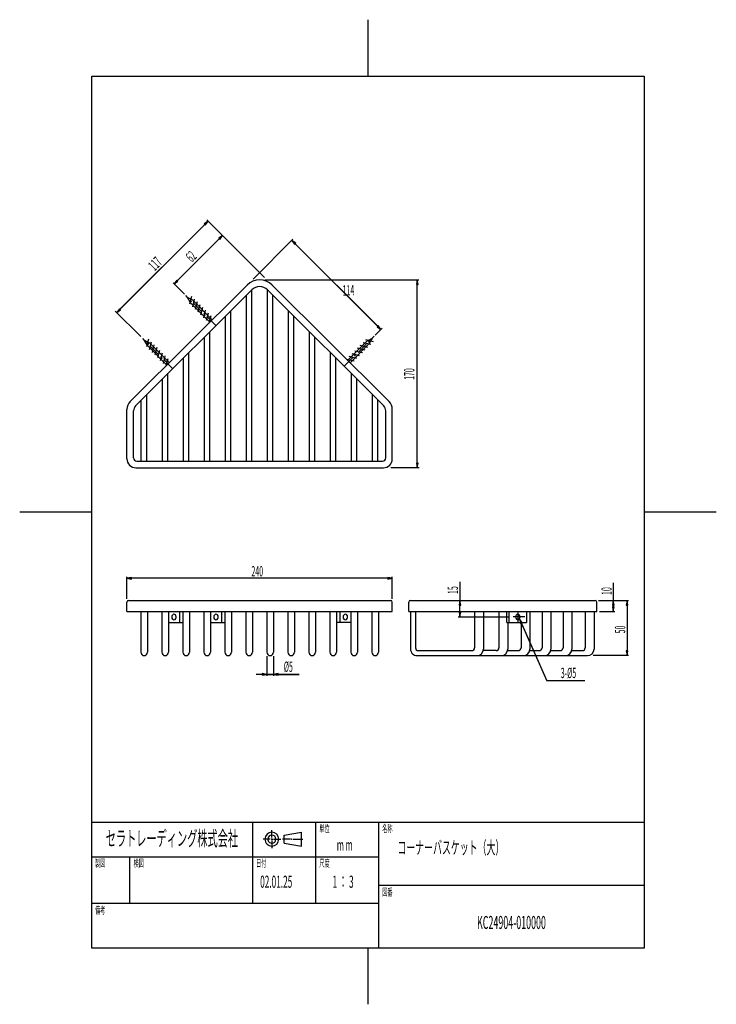
# Model space of a CAD drawing. Extents: x -5 to 205, y -21 to 276.
import ezdxf
from ezdxf.enums import TextEntityAlignment as Align

# ---------------------------------------------------------------- set-up
doc = ezdxf.new("R2010")
doc.units = 0
doc.linetypes.add('AIGENLINE001', pattern=[5.856145, 3.5278, -0.776115, 0.776115, -0.776115])
doc.layers.get('0').update_dxf_attribs({"linetype": 'CONTINUOUS'})
doc.layers.add('_________2', color=7, linetype='CONTINUOUS')
doc.styles.get("Standard").update_dxf_attribs({"font": 'TXT', "bigfont": 'EXTFONT.SHX'})

msp = doc.modelspace()

# ---------------------------------------------------------------- linework, layer by layer
at = {"color": 7}
for p, q in [((52.116, 215.17), (24.5385, 187.593)), ((51.2249, 214.279), (25.4294, 188.484)), ((52.116, 215.17), (50.9514, 214.355)), ((50.9514, 214.355), (51.3006, 214.006)), ((51.3006, 214.006), (52.116, 215.17)), ((69.1432, 198.143), (51.7217, 215.564)), ((56.4534, 210.833), (41.8397, 196.219)), ((55.5625, 209.942), (42.7307, 197.11)), ((56.4534, 210.833), (55.289, 210.017)), ((55.289, 210.017), (55.638, 209.668)), ((55.638, 209.668), (56.4534, 210.833)), ((65.6357, 197.654), (77.6762, 209.695)), ((77.3413, 209.36), (104.212, 182.489)), ((77.3413, 209.36), (78.1568, 208.195)), ((78.506, 208.544), (77.3413, 209.36)), ((78.1568, 208.195), (78.506, 208.544)), ((78.2322, 208.469), (103.321, 183.38)), ((41.519, 196.54), (44.9453, 193.113)), ((42.655, 197.383), (41.8397, 196.219)), ((41.8397, 196.219), (43.0042, 197.034)), ((43.0042, 197.034), (42.655, 197.383)), ((69.1804, 197.443), (115.613, 197.443)), ((115.146, 197.443), (114.899, 196.043)), ((114.899, 196.043), (115.393, 196.043)), ((115.146, 140.776), (115.146, 197.443)), ((115.393, 196.043), (115.146, 197.443)), ((115.146, 142.036), (115.146, 196.183)), ((63.8625, 195.881), (28.6136, 160.753)), ((65.2767, 194.467), (30.219, 159.409)), ((65.3005, 142.776), (65.3005, 194.49)), ((69.9671, 142.776), (69.9671, 194.49)), ((69.9908, 194.467), (105.049, 159.409)), ((71.4051, 195.881), (106.654, 160.753)), ((46.7738, 190.553), (45.9322, 192.129)), ((47.498, 191.293), (45.9322, 192.129)), ((47.0825, 192.456), (46.5089, 190.169)), ((52.6359, 184.69), (46.7738, 190.553)), ((47.9166, 191.622), (47.343, 189.335)), ((53.3681, 185.423), (47.498, 191.293)), ((48.7503, 190.789), (48.177, 188.501)), ((63.6337, 142.776), (63.6337, 192.824)), ((71.6338, 142.776), (71.6338, 192.824)), ((24.1055, 188.026), (31.8053, 180.326)), ((25.354, 188.757), (24.5385, 187.593)), ((24.5385, 187.593), (25.703, 188.408)), ((25.703, 188.408), (25.354, 188.757)), ((49.5844, 189.954), (49.0111, 187.667)), ((50.4184, 189.12), (49.8453, 186.832)), ((51.2527, 188.286), (50.6792, 185.999)), ((52.0866, 187.452), (51.5133, 185.165)), ((58.967, 142.776), (58.967, 188.157)), ((76.3006, 142.776), (76.3006, 188.157)), ((52.9208, 186.618), (52.3474, 184.33)), ((57.3004, 142.776), (57.3004, 186.49)), ((77.9673, 142.776), (77.9673, 186.491)), ((52.6336, 142.776), (52.6336, 181.823)), ((82.6339, 142.776), (82.6339, 181.824)), ((102.506, 180.783), (104.619, 182.897)), ((103.396, 183.654), (103.047, 183.305)), ((103.047, 183.305), (104.212, 182.489)), ((104.212, 182.489), (103.396, 183.654)), ((33.7878, 177.611), (32.9462, 179.188)), ((34.512, 178.351), (32.9462, 179.188)), ((34.0965, 179.515), (33.5229, 177.227)), ((34.9306, 178.681), (34.3569, 176.393)), ((40.3821, 172.481), (34.512, 178.351)), ((50.9669, 142.776), (50.9669, 180.157)), ((84.3006, 142.776), (84.3006, 180.157)), ((94.1783, 173.188), (100.04, 179.05)), ((94.9106, 172.456), (100.781, 178.326)), ((101.11, 177.908), (98.8225, 178.481)), ((101.944, 178.742), (99.6567, 179.315)), ((100.04, 179.05), (101.617, 179.892)), ((100.781, 178.326), (101.617, 179.892)), ((39.6499, 171.749), (33.7878, 177.611)), ((35.7643, 177.847), (35.191, 175.559)), ((36.5983, 177.013), (36.0251, 174.725)), ((37.4324, 176.179), (36.8593, 173.891)), ((38.2666, 175.345), (37.6932, 173.057)), ((46.3001, 142.776), (46.3001, 175.49)), ((88.9674, 142.776), (88.9674, 175.49)), ((98.608, 175.406), (96.3203, 175.979)), ((99.4423, 176.24), (97.1544, 176.813)), ((100.277, 177.074), (97.9886, 177.647)), ((39.1005, 174.511), (38.5273, 172.223)), ((39.9348, 173.676), (39.3613, 171.389)), ((44.6336, 142.776), (44.6336, 173.824)), ((90.634, 142.776), (90.634, 173.824)), ((96.1059, 172.904), (93.8183, 173.477)), ((96.9399, 173.738), (94.6524, 174.311)), ((97.774, 174.572), (95.4864, 175.145)), ((38.3001, 142.776), (38.3001, 167.49)), ((39.9668, 142.776), (39.9668, 169.157)), ((95.3007, 142.776), (95.3007, 169.157)), ((96.9675, 142.776), (96.9675, 167.49)), ((31.9667, 142.776), (31.9667, 161.157)), ((33.6333, 142.776), (33.6333, 162.823)), ((101.634, 142.776), (101.634, 162.823)), ((103.301, 142.776), (103.301, 161.157)), ((27.6333, 143.442), (27.6333, 158.392)), ((29.6333, 143.776), (29.6333, 157.995)), ((105.634, 143.776), (105.634, 157.995)), ((107.634, 143.442), (107.634, 158.392)), ((30.6333, 142.776), (104.634, 142.776)), ((30.3, 140.776), (104.968, 140.776)), ((115.754, 140.776), (107.224, 140.776)), ((115.393, 142.176), (114.899, 142.176)), ((114.899, 142.176), (115.146, 140.776)), ((115.146, 140.776), (115.393, 142.176)), ((29.033, 107.684), (27.6331, 107.437)), ((27.6331, 107.437), (29.033, 107.19)), ((27.6333, 101.27), (27.6333, 107.87)), ((107.634, 107.437), (27.7353, 107.437)), ((29.033, 107.19), (29.033, 107.684)), ((107.634, 107.437), (106.234, 107.684)), ((106.234, 107.684), (106.234, 107.19)), ((106.234, 107.19), (107.634, 107.437)), ((107.634, 101.27), (107.634, 107.87)), ((127.997, 106.411), (127.997, 100.77)), ((174.234, 106.104), (174.234, 100.437)), ((27.6333, 97.4369), (27.6333, 100.27)), ((28.1333, 100.77), (107.134, 100.77)), ((107.634, 97.4369), (107.634, 100.27)), ((112.613, 97.4369), (112.613, 100.27)), ((113.113, 100.77), (168.78, 100.77)), ((127.997, 100.77), (127.75, 99.3703)), ((127.75, 99.3703), (128.243, 99.3703)), ((128.243, 99.3703), (127.997, 100.77)), ((127.997, 95.7701), (127.997, 100.77)), ((127.997, 97.0302), (127.997, 99.5101)), ((169.28, 97.4369), (169.28, 100.27)), ((169.781, 100.77), (178.848, 100.77)), ((174.234, 100.77), (173.987, 99.3703)), ((173.987, 99.3703), (174.481, 99.3703)), ((174.481, 98.837), (173.987, 98.837)), ((173.987, 98.837), (174.234, 97.4369)), ((174.481, 99.3703), (174.234, 100.77)), ((174.234, 100.437), (174.234, 97.4369)), ((174.234, 97.4369), (174.481, 98.837)), ((178.415, 100.77), (178.168, 99.3704)), ((178.168, 99.3704), (178.661, 99.3704)), ((178.415, 100.77), (178.415, 84.1032)), ((178.661, 99.3704), (178.415, 100.77)), ((27.6331, 97.4369), (107.634, 97.4369)), ((31.8, 97.4369), (31.8, 85.1034)), ((33.8, 97.4369), (33.8, 85.1034)), ((38.1335, 97.4369), (38.1335, 85.1034)), ((40.1334, 97.4369), (40.1334, 85.1034)), ((43.4669, 97.4369), (43.4669, 94.1034)), ((44.4668, 97.4369), (44.4668, 85.1034)), ((46.4669, 97.4369), (46.4669, 85.1034)), ((50.8003, 97.4369), (50.8003, 85.1034)), ((52.8002, 97.4369), (52.8002, 85.1034)), ((56.1337, 97.4369), (56.1337, 94.1034)), ((57.1337, 97.4369), (57.1337, 85.1034)), ((59.1337, 97.4369), (59.1337, 85.1034)), ((63.4672, 97.4369), (63.4672, 85.1034)), ((65.467, 97.4369), (65.467, 85.1034)), ((69.8005, 97.4369), (69.8005, 85.1034)), ((71.8006, 97.4369), (71.8006, 85.1034)), ((76.134, 97.4369), (76.134, 85.1034)), ((78.1339, 97.4369), (78.1339, 85.1034)), ((82.4673, 97.4369), (82.4673, 85.1034)), ((84.4674, 97.4369), (84.4674, 85.1034)), ((88.8007, 97.4369), (88.8007, 85.1034)), ((90.8007, 97.4369), (90.8007, 85.1034)), ((91.8007, 97.4369), (91.8007, 94.1034)), ((95.1342, 97.4369), (95.1342, 85.1034)), ((97.1342, 97.4369), (97.1342, 85.1034)), ((101.467, 97.4369), (101.467, 85.1034)), ((103.468, 97.4369), (103.468, 85.1034)), ((112.613, 97.4369), (169.28, 97.4369)), ((113.113, 97.4369), (113.113, 86.1033)), ((114.613, 97.4369), (114.613, 86.4366)), ((127.496, 95.7701), (142.825, 95.7701)), ((128.243, 97.1702), (127.75, 97.1702)), ((127.75, 97.1702), (127.997, 95.7701)), ((127.997, 95.7701), (128.243, 97.1702)), ((132.447, 97.4369), (132.447, 86.4366)), ((135.114, 97.4369), (135.114, 86.1033)), ((139.78, 97.4369), (139.78, 86.4366)), ((142.159, 94.1034), (142.159, 97.4369)), ((142.825, 94.1034), (142.825, 97.4369)), ((145.96, 95.1946), (146.301, 93.8147)), ((146.753, 94.0147), (145.96, 95.1946)), ((145.96, 95.1946), (154.239, 76.5131)), ((148.114, 97.4369), (148.114, 94.1034)), ((149.113, 97.4369), (149.113, 86.1033)), ((152.78, 97.4369), (152.78, 86.4366)), ((155.447, 97.4369), (155.447, 86.1033)), ((159.114, 97.4369), (159.114, 86.4366)), ((161.78, 97.4369), (161.78, 86.1033)), ((165.78, 97.4369), (165.78, 86.4366)), ((168.447, 97.4369), (168.447, 86.1033)), ((170.088, 97.4369), (174.667, 97.4369)), ((40.1334, 94.1034), (44.4668, 94.1034)), ((52.8002, 94.1034), (57.1337, 94.1034)), ((95.1342, 94.1034), (90.8007, 94.1034)), ((142.159, 94.1034), (148.114, 94.1034)), ((142.447, 94.1034), (142.447, 86.1033)), ((146.301, 93.8147), (146.753, 94.0147)), ((146.447, 94.1036), (146.447, 86.4366)), ((146.47, 94.0427), (154.239, 76.5131)), ((69.8005, 83.9361), (69.8005, 78.0033)), ((71.8006, 83.9361), (71.8006, 78.0033)), ((115.113, 84.1032), (166.447, 84.1032)), ((115.447, 85.6032), (131.613, 85.6032)), ((138.947, 85.6032), (135.05, 85.6032)), ((142.383, 85.6032), (145.614, 85.6032)), ((149.05, 85.6032), (151.947, 85.6032)), ((155.383, 85.6032), (158.28, 85.6032)), ((161.717, 85.6032), (164.947, 85.6032)), ((178.848, 84.1034), (168.199, 84.1034)), ((178.661, 85.5033), (178.168, 85.5033)), ((178.168, 85.5033), (178.415, 84.1032)), ((178.415, 84.1032), (178.661, 85.5033)), ((69.5852, 78.4365), (66.5852, 78.4365)), ((79.5536, 78.4365), (66.5852, 78.4365)), ((69.8005, 78.4365), (68.4006, 78.6834)), ((68.4006, 78.6834), (68.4006, 78.1897)), ((68.4006, 78.1897), (69.8005, 78.4365)), ((69.8005, 78.4365), (71.8006, 78.4365)), ((73.2005, 78.6834), (71.8006, 78.4365)), ((71.8006, 78.4365), (73.2005, 78.1897)), ((72.2193, 78.4365), (79.5536, 78.4365)), ((73.2005, 78.1897), (73.2005, 78.6834)), ((165.705, 76.5131), (154.239, 76.5131))]:
    msp.add_line(p, q, dxfattribs=at)
at = {"color": 7, "linetype": 'AIGENLINE001'}
for p, q in [((54.3913, 183.667), (45.3622, 192.696)), ((41.4053, 170.726), (32.3762, 179.755)), ((93.1551, 171.433), (102.184, 180.462)), ((147.583, 95.7701), (143.325, 95.7701)), ((145.469, 97.1912), (145.469, 94.3469))]:
    msp.add_line(p, q, dxfattribs=at)
at = {"color": 7}
for centre, radius, start, end in [((67.633767, 192.109814), 5.333402, 45.000005, 134.999975), ((67.65126, 192.067475), 3.375623, 90.295443, 134.703829), ((67.618434, 192.072691), 3.370397, 45.259865, 89.737862), ((31.007283, 158.375065), 3.374039, 135.18962, 179.714939), ((104.262344, 158.376106), 3.371942, 0.270449, 44.824952), ((31.657672, 157.984848), 2.024349, 135.282893, 179.713419), ((103.609312, 157.984795), 2.024899, 0.287973, 44.703761), ((30.299978, 143.442452), 2.666693, 179.99997, 270.00002), ((30.63338, 143.775854), 1.000031, 179.995036, 269.995085), ((104.634154, 143.775854), 1.000032, 270.004954, 0.004925), ((104.967555, 143.442453), 2.666693, 270.00002, 359.99999), ((28.133344, 100.270138), 0.500059, 90, 179.99997), ((107.115154, 100.251102), 0.519444, 2.10019, 87.899801), ((113.113191, 100.270138), 0.500059, 90, 179.99997), ((168.780429, 100.270138), 0.500059, 0.00001, 89.99998), ((42.04169, 95.788429), 0.919746, 142.188267, 181.140304), ((42.09584, 95.773632), 0.973721, 180.206317, 220.599126), ((41.805999, 95.998235), 0.605292, 90.539742, 144.200923), ((41.822813, 95.572096), 0.635743, 222.821556, 267.970304), ((41.777762, 95.968103), 0.635796, 42.823532, 87.968815), ((41.784128, 95.572449), 0.635903, 271.456984, 332.575232), ((41.506033, 95.767102), 0.972439, 0.178149, 40.626394), ((41.526273, 95.759789), 0.952252, 329.714706, 0.621969), ((54.708404, 95.788469), 0.919627, 142.18563, 181.14294), ((54.761394, 95.773149), 0.972439, 180.17815, 220.626433), ((54.472834, 95.998235), 0.605292, 90.539742, 144.200923), ((54.489666, 95.572148), 0.635796, 222.823552, 267.968835), ((54.444597, 95.968103), 0.635796, 42.823532, 87.968815), ((54.450963, 95.572449), 0.635903, 271.456984, 332.575232), ((54.172868, 95.767102), 0.972439, 0.178149, 40.626394), ((54.19293, 95.759836), 0.952429, 329.717653, 0.619023), ((93.70851, 95.788469), 0.919627, 142.18563, 181.14294), ((93.761483, 95.773149), 0.972422, 180.178158, 220.627285), ((93.472934, 95.998246), 0.605281, 90.539226, 144.201439), ((93.489754, 95.572096), 0.635743, 222.821556, 267.970304), ((93.444802, 95.96816), 0.635736, 42.8216, 87.977586), ((93.451118, 95.572458), 0.63591, 271.452489, 332.574671), ((93.172756, 95.767103), 0.972657, 0.178048, 40.615316), ((93.192993, 95.759757), 0.952472, 329.724679, 0.623747), ((145.71066, 95.788469), 0.919627, 142.18563, 181.14294), ((145.763633, 95.773149), 0.972422, 180.178158, 220.627285), ((145.475084, 95.998246), 0.605281, 90.539226, 144.201439), ((145.491904, 95.572096), 0.635743, 222.821556, 267.970304), ((145.446952, 95.96816), 0.635736, 42.8216, 87.977586), ((145.453269, 95.572458), 0.63591, 271.452489, 332.574671), ((145.174906, 95.767103), 0.972657, 0.178048, 40.615316), ((145.195143, 95.759757), 0.952472, 329.724679, 0.623747), ((115.478247, 86.468293), 0.865632, 182.097274, 267.902755), ((131.581237, 86.468675), 0.866028, 272.121612, 357.878398), ((138.914686, 86.468675), 0.866028, 272.121612, 357.878398), ((145.613652, 86.4367), 0.833288, 269.994098, 359.994068), ((151.914836, 86.468675), 0.866028, 272.121612, 357.878398), ((158.24833, 86.468685), 0.866039, 272.122259, 357.87775), ((164.914986, 86.468675), 0.866028, 272.121612, 357.878398), ((32.8001, 85.103354), 1.000117, 179.99997, 270.00002), ((32.800014, 85.103268), 1.000032, 270.004954, 0.004925), ((39.133517, 85.103267), 1.000031, 179.995036, 269.995085), ((39.133345, 85.103268), 1.000032, 270.004954, 0.004925), ((45.466935, 85.103354), 1.000117, 179.99997, 270.00002), ((45.466849, 85.103268), 1.000032, 270.004954, 0.004925), ((51.800352, 85.103267), 1.000031, 179.995036, 269.995085), ((51.80018, 85.103268), 1.000032, 270.004954, 0.004925), ((58.133684, 85.103267), 1.000031, 179.995036, 269.995085), ((58.133598, 85.103354), 1.000118, 270.00002, 359.99999), ((64.467187, 85.103267), 1.000031, 179.995036, 269.995085), ((64.467015, 85.103268), 1.000032, 270.004954, 0.004925), ((70.800519, 85.103267), 1.000031, 179.995036, 269.995085), ((70.800432, 85.103354), 1.000118, 270.00002, 359.99999), ((77.134022, 85.103267), 1.000031, 179.995036, 269.995085), ((77.13385, 85.103268), 1.000032, 270.004954, 0.004925), ((83.467354, 85.103267), 1.000031, 179.995036, 269.995085), ((83.467267, 85.103354), 1.000118, 270.00002, 359.99999), ((89.800771, 85.103354), 1.000117, 179.99997, 270.00002), ((89.800685, 85.103268), 1.000032, 270.004954, 0.004925), ((96.134188, 85.103267), 1.000031, 179.995036, 269.995085), ((96.134102, 85.103354), 1.000118, 270.00002, 359.99999), ((102.467606, 85.103354), 1.000117, 179.99997, 270.00002), ((102.46752, 85.103268), 1.000032, 270.004954, 0.004925), ((115.113253, 86.103299), 2.000062, 179.99997, 270.00002), ((133.113388, 86.103385), 2.000149, 269.997553, 359.997523), ((140.446751, 86.103299), 2.000063, 270.00002, 359.99999), ((147.113483, 86.103213), 1.999977, 270.002487, 0.002457), ((153.446987, 86.103213), 1.999977, 270.002487, 0.002457), ((159.780404, 86.103299), 2.000063, 270.00002, 359.99999), ((166.447051, 86.103299), 2.000063, 270.00002, 359.99999)]:
    msp.add_arc(centre, radius, start, end, dxfattribs=at)
at = {"layer": '_________2', "color": 7}
for p, q in [((100.3, 275.931), (100.3, 258.911)), ((17.0496, -4.0909), (17.0496, 258.911)), ((17.0496, 258.911), (183.551, 258.911)), ((183.551, 258.911), (183.551, -4.0909)), ((17.0496, 127.412), (-4.70052, 127.412)), ((205.301, 127.412), (183.551, 127.412)), ((17.0496, 33.9093), (183.551, 33.9093)), ((65.5497, 9.40913), (65.5497, 33.9093)), ((84.5499, 9.40913), (84.5499, 33.9093)), ((103.55, -4.0909), (103.55, 33.9093)), ((71.3298, 29.233), (71.3298, 31.4196)), ((75.0409, 29.9601), (80.2185, 30.8254)), ((75.0409, 27.521), (75.0409, 29.9601)), ((80.2185, 26.6557), (80.2185, 30.8254)), ((70.8373, 28.7405), (68.6505, 28.7405)), ((71.3298, 28.7405), (71.0778, 28.7405)), ((71.3298, 28.7405), (71.3298, 28.9927)), ((71.3298, 28.7405), (71.582, 28.7405)), ((71.3298, 28.7405), (71.3298, 28.4887)), ((71.3298, 28.2481), (71.3298, 26.0615)), ((71.8224, 28.7405), (74.009, 28.7405)), ((76.7412, 28.7405), (74.5547, 28.7405)), ((75.0409, 27.521), (80.2185, 26.6557)), ((77.2338, 28.7405), (76.9817, 28.7405)), ((77.2338, 28.7405), (77.4857, 28.7405)), ((77.7263, 28.7405), (80.6514, 28.7405)), ((17.0496, 23.4092), (103.55, 23.4092)), ((28.5497, 9.40913), (28.5497, 23.4092)), ((103.55, 14.9091), (183.551, 14.9091)), ((17.0496, 9.40913), (103.55, 9.40913)), ((183.551, -4.0909), (17.0496, -4.0909)), ((100.3, -4.0909), (100.3, -21.0709))]:
    msp.add_line(p, q, dxfattribs=at)
for centre, radius, start, end in [((71.329775, 28.740546), 2.084813, 90, 179.99997), ((71.329689, 28.74046), 1.219658, 89.995954, 179.995924), ((71.329688, 28.740632), 2.084727, 359.997643, 89.997613), ((71.329861, 28.74046), 1.219658, 0.004056, 90.004026), ((71.329775, 28.740546), 2.084812, 179.99997, 270.00002), ((71.329689, 28.740632), 1.219657, 180.004056, 270.004066), ((71.329861, 28.740633), 1.219658, 269.995974, 359.995944), ((71.329688, 28.740461), 2.084727, 270.002387, 0.002357)]:
    msp.add_arc(centre, radius, start, end, dxfattribs=at)

# ---------------------------------------------------------------- texts
at = {"color": 7, "width": 0.5}
for s, rotation, p in [('62', 45, (48.0435, 203.431)), ('117', 45, (37.219, 201.218)), ('114', 2.06128, (94.4582, 192.76)), ('170', 90, (114.27, 169.041)), ('15', 90, (127.409, 103.871)), ('10', 90, (173.758, 103.585)), ('50', 90, (177.857, 91.9982))]:
    msp.add_text(s, height=3.09234, rotation=rotation, dxfattribs=at).set_placement(p, align=Align.CENTER)
for s, p in [('240', (66.9149, 108.016)), ('%%c5', (76.2727, 79.2182)), ('3-%%c5', (160.74, 77.3348))]:
    msp.add_text(s, height=3.09234, dxfattribs=at).set_placement(p, align=Align.CENTER)
at = {"layer": '_________2', "color": 7, "width": 0.5}
for s, height, p in [('単位', 2.24897, (85.6432, 30.8052)), ('名称', 2.24897, (104.605, 30.8052)), ('m m', 3.37346, (90.8901, 25.3197)), ('コーナーバスケット（大）', 3.9357, (109.179, 24.2261)), ('製図', 2.24897, (18.0214, 20.3982)), ('検図', 2.24897, (29.6394, 20.3982)), ('日付', 2.24897, (66.5931, 20.3982)), ('尺度', 2.24897, (85.6432, 20.3982)), ('02.01.25', 3.65458, (67.7856, 14.078)), ('1 ： 3', 3.65458, (89.5877, 14.078)), ('図番', 2.24897, (104.605, 11.6669)), ('備考', 2.24897, (18.0214, 6.1988))]:
    msp.add_text(s, height=height, dxfattribs=at).set_placement(p)
for s, height, p in [('セラトレーディング株式会社', 4.49794, (41.1807, 26.7179)), ('KC24904-010000', 3.9357, (143.55, 1.64625))]:
    msp.add_text(s, height=height, dxfattribs=at).set_placement(p, align=Align.CENTER)

doc.saveas('drawing.dxf')
